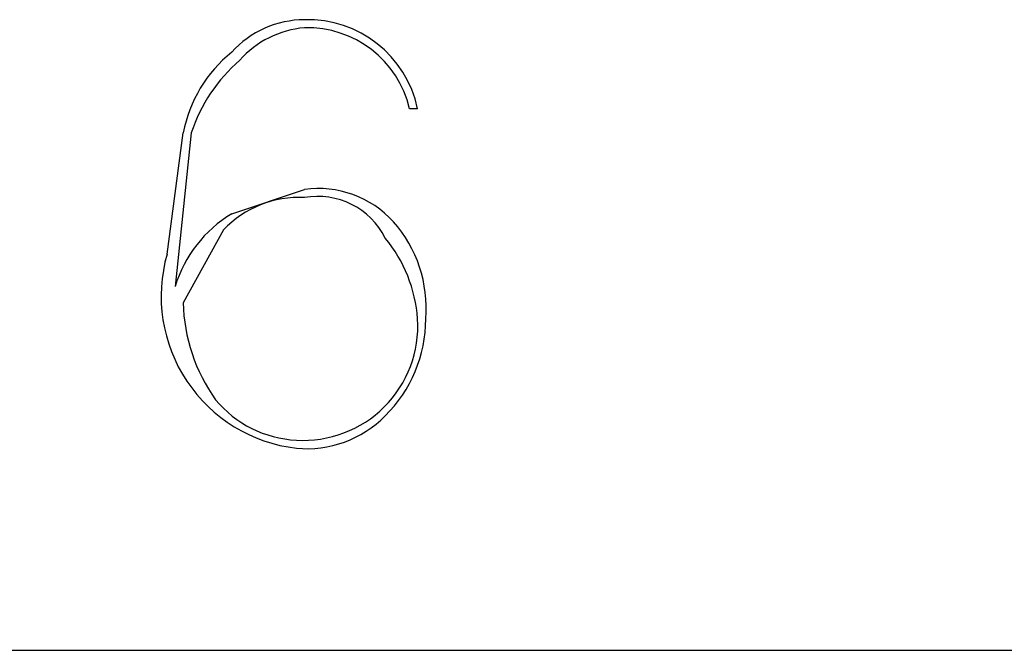
# Model space of a CAD drawing. Extents: x 2 to 295, y -209 to -1.
# Drawn here: x 112 to 117, y -184 to -181 of the extents above; entities that cross this region are included whole.
import ezdxf

# ---------------------------------------------------------------- set-up
doc = ezdxf.new("R2010")
doc.units = 0
doc.layers.add('______', color=7, linetype='CONTINUOUS')

msp = doc.modelspace()

# ---------------------------------------------------------------- linework, layer by layer
at = {"layer": '______', "color": 7}
for p, q in [((114.1697, -181.356), (114.1274, -181.356)), ((114.1697, -181.356), (114.1274, -181.356)), ((112.8574, -182.118), (112.942, -181.483)), ((112.8574, -182.118), (112.942, -181.483)), ((112.9843, -181.483), (112.8996, -182.2873)), ((112.9843, -181.483), (112.8996, -182.2873)), ((113.196, -181.9063), (113.577, -181.7793)), ((113.196, -181.9063), (113.577, -181.7793)), ((113.1536, -181.991), (112.942, -182.372)), ((113.1536, -181.991), (112.942, -182.372)), ((46.521, -184.1923), (175.5106, -184.1923))]:
    msp.add_line(p, q, dxfattribs=at)
for centre, radius, start, end in [((113.5787, -181.4074), 0.5171, 90.1872, 137.7427), ((113.5787, -181.4074), 0.5171, 90.1872, 137.7427), ((113.5939, -181.4787), 0.5887, 12.0336, 91.6477), ((113.5939, -181.4787), 0.5887, 12.0336, 91.6477), ((113.6177, -181.4372), 0.5062, 94.6039, 138.531), ((113.6177, -181.4372), 0.5062, 94.6039, 138.531), ((113.5934, -181.4807), 0.5483, 13.1457, 91.7125), ((113.5934, -181.4807), 0.5483, 13.1457, 91.7125), ((113.649, -181.6194), 0.7201, 128.9879, 169.0803), ((113.649, -181.6194), 0.7201, 128.9879, 169.0803), ((113.8022, -181.7531), 0.8613, 130.8931, 161.7219), ((113.8022, -181.7531), 0.8613, 130.8931, 161.7219), ((113.6507, -182.3017), 0.5275, 42.0111, 98.0276), ((113.6507, -182.3017), 0.5275, 42.0111, 98.0276), ((113.5486, -182.3646), 0.5437, 87.0026, 136.5887), ((113.5486, -182.3646), 0.5437, 87.0026, 136.5887), ((113.6464, -182.2121), 0.3965, 26.7938, 100.0723), ((113.6464, -182.2121), 0.3965, 26.7938, 100.0723), ((113.5459, -182.4842), 0.6756, 121.1957, 163.0544), ((113.5459, -182.4842), 0.6756, 121.1957, 163.0544), ((113.5398, -182.3985), 0.6747, 355.0535, 41.814), ((113.5398, -182.3985), 0.6747, 355.0535, 41.814), ((113.4197, -182.5112), 0.7519, 4.1563, 39.4547), ((113.4197, -182.5112), 0.7519, 4.1563, 39.4547), ((113.6273, -182.3384), 0.8009, 164.0249, 263.3543), ((113.6273, -182.3384), 0.8009, 164.0249, 263.3543), ((113.8496, -182.3516), 0.9079, 181.2858, 215.5913), ((113.8496, -182.3516), 0.9079, 181.2858, 215.5913), ((113.5717, -182.4937), 0.5991, 266.4528, 3.544), ((113.5717, -182.4937), 0.5991, 266.4528, 3.544), ((113.4993, -182.4578), 0.7126, 314.6667, 0.0935), ((113.4993, -182.4578), 0.7126, 314.6667, 0.0935), ((113.5637, -182.5045), 0.5879, 219.6977, 267.1684), ((113.5637, -182.5045), 0.5879, 219.6977, 267.1684), ((113.589, -182.5584), 0.5781, 264.6058, 315.3527), ((113.589, -182.5584), 0.5781, 264.6058, 315.3527)]:
    msp.add_arc(centre, radius, start, end, dxfattribs=at)

doc.saveas('drawing.dxf')
